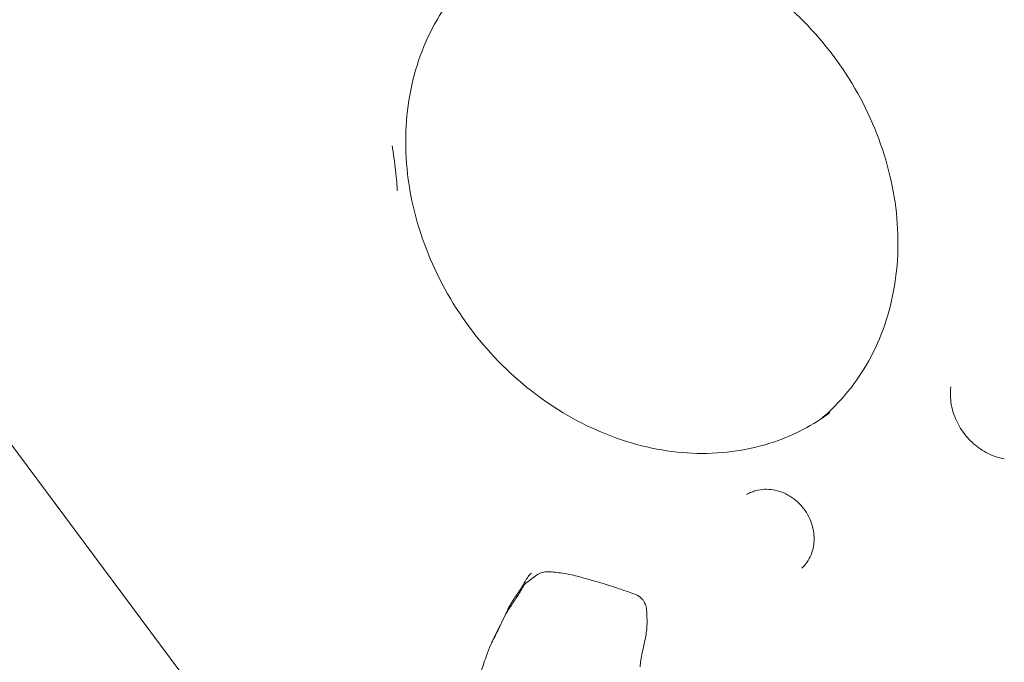
# Model space of a CAD drawing. Units: millimetres. Extents: x -1571 to 4767, y -3508 to 2692.
# Drawn here: x 479 to 905, y 357 to 635 of the extents above; entities that cross this region are included whole.
import ezdxf

# ---------------------------------------------------------------- set-up
doc = ezdxf.new("R2010")
doc.units = ezdxf.units.MM
doc.header["$LTSCALE"] = 1000
doc.layers.add('1 EQUIPMENT', color=7, linetype='Continuous', lineweight=18)

# ---------------------------------------------------------------- blocks, each defined once
blk = doc.blocks.new('A$C681c9bfe')
at = {"color": 0, "linetype": 'Continuous', "lineweight": 0}
for p, q in [((14164.22, -778.43), (13985.31, -538.14)), ((13985.31, -538.14), (14164.22, -778.43)), ((14255.41, -652.3), (14251.19, -655.44))]:
    blk.add_line(p, q, dxfattribs=at)
for points, knots in [([(14232.24, -388.47), (14240.18, -383.22), (14249.02, -379.27), (14269.36, -373.88), (14281.08, -372.94), (14304.71, -375.15), (14316.63, -378.23), (14339.48, -388.07), (14350.42, -394.79), (14370.27, -411.19), (14379.17, -420.86), (14394.06, -442.16), (14400.05, -453.8), (14408.52, -477.85), (14411, -490.27), (14412.24, -514.67), (14410.99, -526.64), (14404.88, -549), (14400, -559.37), (14389.19, -574.5), (14384.09, -580), (14378.4, -584.76)], [5.766128, 5.766128, 5.766128, 5.766128, 6.047034, 6.047034, 6.372393, 6.372393, 6.692468, 6.692468, 7.009218, 7.009218, 7.324621, 7.324621, 7.63974, 7.63974, 7.955324, 7.955324, 8.272594, 8.272594, 8.59365, 8.59365, 8.812625, 8.812625, 8.812625, 8.812625]), ([(14236.03, -385.48), (14227.11, -392.12), (14219.48, -400.5), (14207.62, -419.85), (14203.37, -430.8), (14198.71, -454.08), (14198.24, -466.38), (14201.12, -491.1), (14204.42, -503.51), (14214.45, -527.22), (14221.15, -538.52), (14237.29, -558.89), (14246.72, -567.96), (14267.34, -582.97), (14278.53, -588.91), (14301.55, -597.09), (14313.38, -599.32), (14336.55, -599.88), (14347.88, -598.18), (14367.02, -591.63), (14375.11, -587.38), (14382.35, -581.99)], [0.564605, 0.564605, 0.564605, 0.564605, 0.893059, 0.893059, 1.218417, 1.218417, 1.538492, 1.538492, 1.855242, 1.855242, 2.170646, 2.170646, 2.485764, 2.485764, 2.801349, 2.801349, 3.118618, 3.118618, 3.439675, 3.439675, 3.706198, 3.706198, 3.706198, 3.706198]), ([(14192.99, -466.52), (14193.01, -466.6), (14193.02, -466.69), (14193.12, -467.26), (14193.2, -467.75), (14193.5, -469.67), (14193.71, -471.1), (14194, -473.25), (14194.09, -473.98), (14194.25, -475.21), (14194.31, -475.73), (14194.43, -476.76), (14194.49, -477.29), (14194.63, -478.57), (14194.7, -479.33), (14194.86, -480.94), (14194.94, -481.8), (14195.09, -483.66), (14195.17, -484.67), (14195.24, -485.77), (14195.24, -485.85), (14195.25, -485.93)], [-2.017867, -2.017867, -2.017867, -2.017867, -1.991741, -1.991741, -1.836379, -1.836379, -1.385371, -1.385371, -1.157445, -1.157445, -0.995424, -0.995424, -0.830989, -0.830989, -0.591245, -0.591245, -0.32054, -0.32054, 0, 0, 0.025691, 0.025691, 0.025691, 0.025691]), ([(14457.76, -601.93), (14455.46, -601.57), (14453.09, -600.82), (14448.59, -598.61), (14446.45, -597.18), (14442.59, -593.76), (14440.86, -591.78), (14437.96, -587.48), (14436.8, -585.15), (14435.14, -580.39), (14434.64, -577.96), (14434.39, -573.98), (14434.44, -572.4), (14434.65, -570.89)], [3.290431, 3.290431, 3.290431, 3.290431, 3.604937, 3.604937, 3.906697, 3.906697, 4.204269, 4.204269, 4.50113, 4.50113, 4.799696, 4.799696, 5.005298, 5.005298, 5.005298, 5.005298]), ([(14346.43, -617.34), (14346.43, -617.34), (14346.43, -617.34), (14346.43, -617.34), (14346.43, -617.34), (14346.43, -617.34), (14346.43, -617.34), (14346.43, -617.34), (14346.43, -617.34), (14346.43, -617.34), (14346.43, -617.34), (14346.43, -617.34), (14346.43, -617.34), (14346.43, -617.34), (14346.43, -617.34), (14346.43, -617.34), (14346.43, -617.34), (14346.43, -617.34), (14346.43, -617.34), (14346.44, -617.33), (14346.45, -617.33), (14346.48, -617.31), (14346.51, -617.29), (14346.6, -617.24), (14346.67, -617.2), (14346.96, -617.05), (14347.18, -616.93), (14348.06, -616.5), (14348.75, -616.23), (14350.61, -615.61), (14351.83, -615.35), (14354.3, -615.1), (14355.56, -615.11), (14358.07, -615.39), (14359.33, -615.66), (14361.81, -616.45), (14363.03, -616.98), (14365.35, -618.27), (14366.47, -619.03), (14368.55, -620.75), (14369.52, -621.72), (14371.26, -623.8), (14372.04, -624.93), (14373.38, -627.3), (14373.95, -628.56), (14374.82, -631.12), (14375.13, -632.43), (14375.5, -635.06), (14375.55, -636.4), (14375.41, -638.72), (14375.26, -639.73), (14374.75, -641.95), (14374.34, -643.17), (14373.27, -645.45), (14372.61, -646.52), (14371.34, -648.14), (14370.54, -648.99), (14370.21, -649.3)], [0, 0, 0, 0, 0.000025, 0.000025, 0.000044, 0.000044, 0.000132, 0.000132, 0.000172, 0.000172, 0.000292, 0.000292, 0.000652, 0.000652, 0.001732, 0.001732, 0.004972, 0.004972, 0.014692, 0.014692, 0.043852, 0.043852, 0.131332, 0.131332, 0.393778, 0.393778, 1.181267, 1.181267, 3.547724, 3.547724, 7.481144, 7.481144, 11.416213, 11.416213, 15.404465, 15.404465, 19.447124, 19.447124, 23.504469, 23.504469, 27.58863, 27.58863, 31.663755, 31.663755, 35.774267, 35.774267, 39.842248, 39.842248, 43.92553, 43.92553, 47.088022, 47.088022, 51.109048, 51.109048, 55.092378, 55.092378, 57.703903, 57.703903, 57.703903, 57.703903]), ([(14253.23, -651.42), (14252.69, -651.82), (14252.22, -652.35), (14251.35, -653.57), (14250.95, -654.28), (14250.47, -655.13), (14250.4, -655.26), (14250.11, -655.78), (14249.89, -656.17), (14248.97, -657.7), (14248.22, -658.8), (14247.17, -660.33), (14246.87, -660.77), (14245.67, -662.53), (14244.81, -663.86), (14243.49, -666.22), (14242.99, -667.22), (14242.1, -669.12), (14241.69, -670.01), (14240.65, -672.23), (14240, -673.53), (14238.65, -676.15), (14237.96, -677.46), (14235.78, -681.88), (14234.47, -685.11), (14232.42, -690.98), (14231.6, -693.58), (14229.6, -699.4), (14228.39, -702.6), (14225.66, -710.07), (14224.21, -714.39), (14222.38, -720.04), (14221.95, -721.34), (14220.97, -724.55), (14220.39, -726.47), (14219.99, -729.37), (14219.94, -730.3), (14220.08, -732.33), (14220.3, -733.46), (14220.95, -735.58), (14221.37, -736.6), (14222.41, -738.63), (14223.06, -739.64), (14224.54, -741.7), (14225.39, -742.74), (14227.35, -744.79), (14228.48, -745.78), (14230.72, -747.33), (14231.83, -747.94), (14233.27, -748.67), (14233.6, -748.83), (14234.43, -749.23), (14234.92, -749.47), (14236.92, -750.44), (14238.44, -751.32), (14239.82, -752.58), (14239.93, -752.68), (14240.36, -753.08), (14240.69, -753.38), (14241.33, -753.82), (14241.63, -753.97), (14242.28, -754.22), (14242.63, -754.32), (14243.17, -754.44), (14243.36, -754.48), (14243.61, -754.53), (14243.68, -754.54), (14243.85, -754.58), (14243.96, -754.6), (14244.37, -754.68), (14244.69, -754.75), (14245.96, -755.05), (14246.9, -755.38), (14248.38, -756.01), (14248.93, -756.26), (14249.68, -756.63), (14249.89, -756.73), (14250.4, -756.98), (14250.7, -757.13), (14251.93, -757.72), (14252.86, -758.15), (14255.07, -758.91), (14256.37, -759.16), (14258.94, -759.52), (14260.23, -759.64), (14264.01, -760.04), (14266.51, -760.34), (14271.53, -760.99), (14274.05, -761.33), (14278.89, -761.88), (14281.24, -762.11), (14285.48, -762.01), (14287.4, -761.65), (14290.03, -760.61), (14290.89, -760.18), (14291.62, -759.64)], [0, 0, 0, 0, 2.66314, 2.66314, 5.51183, 5.51183, 6.020037, 6.020037, 7.544794, 7.544794, 12.121772, 12.121772, 13.97687, 13.97687, 19.544981, 19.544981, 23.401899, 23.401899, 26.755785, 26.755785, 31.721196, 31.721196, 36.835035, 36.835035, 48.691148, 48.691148, 57.847127, 57.847127, 69.391554, 69.391554, 84.737804, 84.737804, 89.338654, 89.338654, 96.04902, 96.04902, 99.084894, 99.084894, 102.614648, 102.614648, 105.926589, 105.926589, 109.50743, 109.50743, 113.533178, 113.533178, 118.01863, 118.01863, 121.919595, 121.919595, 123.065307, 123.065307, 124.783838, 124.783838, 129.989311, 129.989311, 130.432543, 130.432543, 131.766195, 131.766195, 132.838745, 132.838745, 134.064697, 134.064697, 134.676617, 134.676617, 134.906062, 134.906062, 135.250232, 135.250232, 136.283098, 136.283098, 139.393825, 139.393825, 141.287289, 141.287289, 141.997094, 141.997094, 143.061812, 143.061812, 146.261009, 146.261009, 150.597999, 150.597999, 154.849593, 154.849593, 163.117711, 163.117711, 171.45832, 171.45832, 179.198618, 179.198618, 185.966391, 185.966391, 189.453285, 189.453285, 189.453285, 189.453285]), ([(14255.41, -652.3), (14256.04, -651.83), (14256.76, -651.47), (14258.23, -651.02), (14258.98, -650.9), (14260.44, -650.83), (14261.17, -650.86), (14261.86, -650.91)], [0, 0, 0, 0, 2.414925, 2.414925, 4.650766, 4.650766, 6.814259, 6.814259, 6.814259, 6.814259]), ([(14261.86, -650.91), (14262.95, -650.99), (14263.97, -651.1), (14266.13, -651.35), (14267.24, -651.5), (14270.44, -652.04), (14272.54, -652.55), (14275.45, -653.4), (14276.31, -653.66), (14279.21, -654.51), (14281.25, -655.03), (14285.73, -656.3), (14288.12, -657.1), (14292.32, -658.56), (14294.12, -659.19), (14295.95, -659.8)], [0, 0, 0, 0, 3.433279, 3.433279, 7.022258, 7.022258, 13.732885, 13.732885, 16.624447, 16.624447, 23.459244, 23.459244, 31.380785, 31.380785, 37.52832, 37.52832, 37.52832, 37.52832]), ([(14251.19, -655.44), (14251.08, -655.52), (14250.97, -655.61), (14250.59, -655.96), (14250.34, -656.24), (14249.88, -656.84), (14249.67, -657.16), (14249.27, -657.82), (14249.08, -658.16), (14248.7, -658.83), (14248.52, -659.17), (14248.14, -659.84), (14247.94, -660.17), (14247.34, -661.15), (14246.93, -661.8), (14245.64, -663.7), (14244.76, -664.95), (14243.5, -666.87), (14243.09, -667.52), (14242.35, -668.78), (14242.01, -669.4), (14241.68, -670.02)], [0.04314964, 0.04314964, 0.04314964, 0.04314964, 0.04363951, 0.04363951, 0.04496192, 0.04496192, 0.04628433, 0.04628433, 0.04760674, 0.04760674, 0.04892915, 0.04892915, 0.05025156, 0.05025156, 0.05289638, 0.05289638, 0.05818601, 0.05818601, 0.06083083, 0.06083083, 0.06322019, 0.06322019, 0.06322019, 0.06322019]), ([(14295.97, -659.8), (14296.97, -660.13), (14298.01, -660.48), (14299.86, -661.51), (14300.7, -662.19), (14301.64, -663.31), (14301.89, -663.66), (14302.44, -664.65), (14302.68, -665.32), (14302.99, -666.68), (14303.07, -667.38), (14303.15, -668.44), (14303.17, -668.8), (14303.18, -669.17)], [0.015297, 0.015297, 0.015297, 0.015297, 3.336411, 3.336411, 6.467626, 6.467626, 7.743559, 7.743559, 9.851588, 9.851588, 12.003071, 12.003071, 13.140491, 13.140491, 13.140491, 13.140491]), ([(14303.18, -669.17), (14303.24, -670.88), (14303.29, -672.58), (14303.12, -676.29), (14302.78, -678.25), (14302.11, -681.51), (14301.79, -682.89), (14301.04, -686.37), (14300.59, -688.48), (14300.31, -691.04), (14300.27, -691.52), (14300.24, -692.02)], [0, 0, 0, 0, 5.378078, 5.378078, 11.524114, 11.524114, 16.177984, 16.177984, 23.42773, 23.42773, 25.064697, 25.064697, 25.064697, 25.064697]), ([(14240.1, -673.32), (14239.93, -673.7), (14239.76, -674.07), (14239.25, -675.15), (14238.92, -675.85), (14238.22, -677.24), (14237.87, -677.93), (14237, -679.62), (14236.48, -680.62), (14235.97, -681.62)], [0.06737366, 0.06737366, 0.06737366, 0.06737366, 0.06876529, 0.06876529, 0.07141011, 0.07141011, 0.07405493, 0.07405493, 0.07788003, 0.07788003, 0.07788003, 0.07788003])]:
    blk.add_open_spline(points, degree=3, knots=knots, dxfattribs=at)
for points in [[(14253.23, -651.42), (14253.23, -651.42), (14253.23, -651.42), (14253.23, -651.42)], [(14370.21, -649.3), (14370.21, -649.29), (14370.22, -649.29), (14370.22, -649.29)], [(14295.95, -659.8), (14295.95, -659.8), (14295.95, -659.8), (14295.95, -659.8)]]:
    blk.add_open_spline(points, degree=3, dxfattribs=at)
blk = doc.blocks.new('DGHS 104')
at = {"layer": '1 EQUIPMENT'}
blk.add_blockref('A$C681c9bfe', (-13553.19, 1046.64), dxfattribs=at)

msp = doc.modelspace()

# ---------------------------------------------------------------- block references
at = {"layer": '1 EQUIPMENT'}
msp.add_blockref('DGHS 104', (0, 0), dxfattribs=at)

doc.saveas('drawing.dxf')
